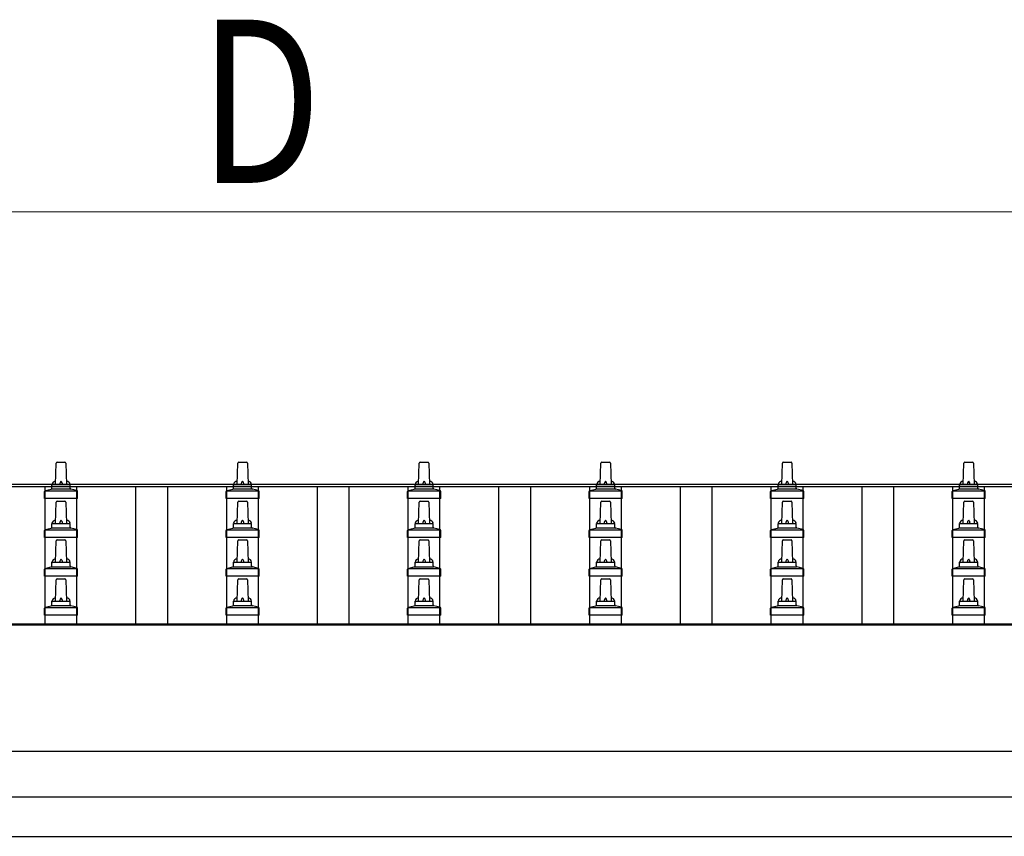
# Model space of a CAD drawing. Units: millimetres. Extents: x 0 to 33640, y 0 to 23760.
# Drawn here: x 4469 to 5554, y 6854 to 7754 of the extents above; entities that cross this region are included whole.
import ezdxf

# ---------------------------------------------------------------- set-up
doc = ezdxf.new("R2010")
doc.units = ezdxf.units.MM
for name, color, linetype, lineweight in [('YKK_13', 4, 'Continuous', 30), ('YKK_A1', 4, 'Continuous', 30), ('YKK_D', 6, 'Continuous', 13)]:
    doc.layers.add(name, color=color, linetype=linetype, lineweight=lineweight)
doc.styles.add('text-b', font='extslim2.shx', dxfattribs={"width": 0.8, "bigfont": 'extfont2.shx'})

msp = doc.modelspace()

# ---------------------------------------------------------------- linework, layer by layer
at = {"layer": 'YKK_13'}
for p, q in [((4508.9, 7241.7), (4509.6, 7265.2)), ((4510.6, 7266.2), (4519.2, 7266.2)), ((4520.2, 7265.2), (4520.9, 7241.7)), ((4708.9, 7241.7), (4709.6, 7265.2)), ((4710.6, 7266.2), (4719.2, 7266.2)), ((4720.2, 7265.2), (4720.9, 7241.7)), ((4908.9, 7241.7), (4909.6, 7265.2)), ((4910.6, 7266.2), (4919.2, 7266.2)), ((4920.2, 7265.2), (4920.9, 7241.7)), ((5108.9, 7241.7), (5109.6, 7265.2)), ((5110.6, 7266.2), (5119.2, 7266.2)), ((5120.2, 7265.2), (5120.9, 7241.7)), ((5308.9, 7241.7), (5309.6, 7265.2)), ((5310.6, 7266.2), (5319.2, 7266.2)), ((5320.2, 7265.2), (5320.9, 7241.7)), ((5508.9, 7241.7), (5509.6, 7265.2)), ((5510.6, 7266.2), (5519.2, 7266.2)), ((5520.2, 7265.2), (5520.9, 7241.7)), ((4497.4, 7234.9), (4504.1, 7236.5)), ((4504.5, 7236.7), (4525.3, 7236.7)), ((4504.9, 7237.5), (4504.9, 7241.7)), ((4505.9, 7241.7), (4523.9, 7241.7)), ((4524.9, 7237.5), (4524.9, 7241.7)), ((4532.4, 7234.9), (4525.7, 7236.5)), ((4697.4, 7234.9), (4704.1, 7236.5)), ((4704.5, 7236.7), (4725.3, 7236.7)), ((4704.9, 7237.5), (4704.9, 7241.7)), ((4705.9, 7241.7), (4723.9, 7241.7)), ((4724.9, 7237.5), (4724.9, 7241.7)), ((4732.4, 7234.9), (4725.7, 7236.5)), ((4897.4, 7234.9), (4904.1, 7236.5)), ((4904.5, 7236.7), (4925.3, 7236.7)), ((4904.9, 7237.5), (4904.9, 7241.7)), ((4905.9, 7241.7), (4923.9, 7241.7)), ((4924.9, 7237.5), (4924.9, 7241.7)), ((4932.4, 7234.9), (4925.7, 7236.5)), ((5097.4, 7234.9), (5104.1, 7236.5)), ((5104.5, 7236.7), (5125.3, 7236.7)), ((5104.9, 7237.5), (5104.9, 7241.7)), ((5105.9, 7241.7), (5123.9, 7241.7)), ((5124.9, 7237.5), (5124.9, 7241.7)), ((5132.4, 7234.9), (5125.7, 7236.5)), ((5297.4, 7234.9), (5304.1, 7236.5)), ((5304.5, 7236.7), (5325.3, 7236.7)), ((5304.9, 7237.5), (5304.9, 7241.7)), ((5305.9, 7241.7), (5323.9, 7241.7)), ((5324.9, 7237.5), (5324.9, 7241.7)), ((5332.4, 7234.9), (5325.7, 7236.5)), ((5497.4, 7234.9), (5504.1, 7236.5)), ((5504.5, 7236.7), (5525.3, 7236.7)), ((5504.9, 7237.5), (5504.9, 7241.7)), ((5505.9, 7241.7), (5523.9, 7241.7)), ((5524.9, 7237.5), (5524.9, 7241.7)), ((5532.4, 7234.9), (5525.7, 7236.5)), ((4496.7, 7226.2), (4496.7, 7233.9)), ((4533.2, 7226.2), (4496.7, 7226.2)), ((4497, 7234.7), (4532.8, 7234.7)), ((4533.2, 7226.2), (4533.2, 7233.9)), ((4696.7, 7226.2), (4696.7, 7233.9)), ((4733.2, 7226.2), (4696.7, 7226.2)), ((4697, 7234.7), (4732.8, 7234.7)), ((4733.2, 7226.2), (4733.2, 7233.9)), ((4896.7, 7226.2), (4896.7, 7233.9)), ((4933.2, 7226.2), (4896.7, 7226.2)), ((4897, 7234.7), (4932.8, 7234.7)), ((4933.2, 7226.2), (4933.2, 7233.9)), ((5096.7, 7226.2), (5096.7, 7233.9)), ((5133.2, 7226.2), (5096.7, 7226.2)), ((5097, 7234.7), (5132.8, 7234.7)), ((5133.2, 7226.2), (5133.2, 7233.9)), ((5296.7, 7226.2), (5296.7, 7233.9)), ((5333.2, 7226.2), (5296.7, 7226.2)), ((5297, 7234.7), (5332.8, 7234.7)), ((5333.2, 7226.2), (5333.2, 7233.9)), ((5496.7, 7226.2), (5496.7, 7233.9)), ((5533.2, 7226.2), (5496.7, 7226.2)), ((5497, 7234.7), (5532.8, 7234.7)), ((5533.2, 7226.2), (5533.2, 7233.9)), ((4508.9, 7198.8), (4509.6, 7222.3)), ((4510.6, 7223.3), (4519.2, 7223.3)), ((4520.2, 7222.3), (4520.9, 7198.8)), ((4708.9, 7198.8), (4709.6, 7222.3)), ((4710.6, 7223.3), (4719.2, 7223.3)), ((4720.2, 7222.3), (4720.9, 7198.8)), ((4908.9, 7198.8), (4909.6, 7222.3)), ((4910.6, 7223.3), (4919.2, 7223.3)), ((4920.2, 7222.3), (4920.9, 7198.8)), ((5108.9, 7198.8), (5109.6, 7222.3)), ((5110.6, 7223.3), (5119.2, 7223.3)), ((5120.2, 7222.3), (5120.9, 7198.8)), ((5308.9, 7198.8), (5309.6, 7222.3)), ((5310.6, 7223.3), (5319.2, 7223.3)), ((5320.2, 7222.3), (5320.9, 7198.8)), ((5508.9, 7198.8), (5509.6, 7222.3)), ((5510.6, 7223.3), (5519.2, 7223.3)), ((5520.2, 7222.3), (5520.9, 7198.8)), ((4497.4, 7192), (4504.1, 7193.6)), ((4504.5, 7193.8), (4525.3, 7193.8)), ((4504.9, 7194.6), (4504.9, 7198.8)), ((4505.9, 7198.8), (4523.9, 7198.8)), ((4524.9, 7194.6), (4524.9, 7198.8)), ((4532.4, 7192), (4525.7, 7193.6)), ((4697.4, 7192), (4704.1, 7193.6)), ((4704.5, 7193.8), (4725.3, 7193.8)), ((4704.9, 7194.6), (4704.9, 7198.8)), ((4705.9, 7198.8), (4723.9, 7198.8)), ((4724.9, 7194.6), (4724.9, 7198.8)), ((4732.4, 7192), (4725.7, 7193.6)), ((4897.4, 7192), (4904.1, 7193.6)), ((4904.5, 7193.8), (4925.3, 7193.8)), ((4904.9, 7194.6), (4904.9, 7198.8)), ((4905.9, 7198.8), (4923.9, 7198.8)), ((4924.9, 7194.6), (4924.9, 7198.8)), ((4932.4, 7192), (4925.7, 7193.6)), ((5097.4, 7192), (5104.1, 7193.6)), ((5104.5, 7193.8), (5125.3, 7193.8)), ((5104.9, 7194.6), (5104.9, 7198.8)), ((5105.9, 7198.8), (5123.9, 7198.8)), ((5124.9, 7194.6), (5124.9, 7198.8)), ((5132.4, 7192), (5125.7, 7193.6)), ((5297.4, 7192), (5304.1, 7193.6)), ((5304.5, 7193.8), (5325.3, 7193.8)), ((5304.9, 7194.6), (5304.9, 7198.8)), ((5305.9, 7198.8), (5323.9, 7198.8)), ((5324.9, 7194.6), (5324.9, 7198.8)), ((5332.4, 7192), (5325.7, 7193.6)), ((5497.4, 7192), (5504.1, 7193.6)), ((5504.5, 7193.8), (5525.3, 7193.8)), ((5504.9, 7194.6), (5504.9, 7198.8)), ((5505.9, 7198.8), (5523.9, 7198.8)), ((5524.9, 7194.6), (5524.9, 7198.8)), ((5532.4, 7192), (5525.7, 7193.6)), ((4496.7, 7183.3), (4496.7, 7191)), ((4533.2, 7183.3), (4496.7, 7183.3)), ((4497, 7191.8), (4532.8, 7191.8)), ((4533.2, 7183.3), (4533.2, 7191)), ((4696.7, 7183.3), (4696.7, 7191)), ((4733.2, 7183.3), (4696.7, 7183.3)), ((4697, 7191.8), (4732.8, 7191.8)), ((4733.2, 7183.3), (4733.2, 7191)), ((4896.7, 7183.3), (4896.7, 7191)), ((4933.2, 7183.3), (4896.7, 7183.3)), ((4897, 7191.8), (4932.8, 7191.8)), ((4933.2, 7183.3), (4933.2, 7191)), ((5096.7, 7183.3), (5096.7, 7191)), ((5133.2, 7183.3), (5096.7, 7183.3)), ((5097, 7191.8), (5132.8, 7191.8)), ((5133.2, 7183.3), (5133.2, 7191)), ((5296.7, 7183.3), (5296.7, 7191)), ((5333.2, 7183.3), (5296.7, 7183.3)), ((5297, 7191.8), (5332.8, 7191.8)), ((5333.2, 7183.3), (5333.2, 7191)), ((5496.7, 7183.3), (5496.7, 7191)), ((5533.2, 7183.3), (5496.7, 7183.3)), ((5497, 7191.8), (5532.8, 7191.8)), ((5533.2, 7183.3), (5533.2, 7191)), ((4508.9, 7156), (4509.6, 7179.5)), ((4510.6, 7180.5), (4519.2, 7180.5)), ((4520.2, 7179.5), (4520.9, 7156)), ((4708.9, 7156), (4709.6, 7179.5)), ((4710.6, 7180.5), (4719.2, 7180.5)), ((4720.2, 7179.5), (4720.9, 7156)), ((4908.9, 7156), (4909.6, 7179.5)), ((4910.6, 7180.5), (4919.2, 7180.5)), ((4920.2, 7179.5), (4920.9, 7156)), ((5108.9, 7156), (5109.6, 7179.5)), ((5110.6, 7180.5), (5119.2, 7180.5)), ((5120.2, 7179.5), (5120.9, 7156)), ((5308.9, 7156), (5309.6, 7179.5)), ((5310.6, 7180.5), (5319.2, 7180.5)), ((5320.2, 7179.5), (5320.9, 7156)), ((5508.9, 7156), (5509.6, 7179.5)), ((5510.6, 7180.5), (5519.2, 7180.5)), ((5520.2, 7179.5), (5520.9, 7156)), ((4497.4, 7149.2), (4504.1, 7150.8)), ((4504.5, 7151), (4525.3, 7151)), ((4504.9, 7151.8), (4504.9, 7156)), ((4505.9, 7156), (4523.9, 7156)), ((4524.9, 7151.8), (4524.9, 7156)), ((4532.4, 7149.2), (4525.7, 7150.8)), ((4697.4, 7149.2), (4704.1, 7150.8)), ((4704.5, 7151), (4725.3, 7151)), ((4704.9, 7151.8), (4704.9, 7156)), ((4705.9, 7156), (4723.9, 7156)), ((4724.9, 7151.8), (4724.9, 7156)), ((4732.4, 7149.2), (4725.7, 7150.8)), ((4897.4, 7149.2), (4904.1, 7150.8)), ((4904.5, 7151), (4925.3, 7151)), ((4904.9, 7151.8), (4904.9, 7156)), ((4905.9, 7156), (4923.9, 7156)), ((4924.9, 7151.8), (4924.9, 7156)), ((4932.4, 7149.2), (4925.7, 7150.8)), ((5097.4, 7149.2), (5104.1, 7150.8)), ((5104.5, 7151), (5125.3, 7151)), ((5104.9, 7151.8), (5104.9, 7156)), ((5105.9, 7156), (5123.9, 7156)), ((5124.9, 7151.8), (5124.9, 7156)), ((5132.4, 7149.2), (5125.7, 7150.8)), ((5297.4, 7149.2), (5304.1, 7150.8)), ((5304.5, 7151), (5325.3, 7151)), ((5304.9, 7151.8), (5304.9, 7156)), ((5305.9, 7156), (5323.9, 7156)), ((5324.9, 7151.8), (5324.9, 7156)), ((5332.4, 7149.2), (5325.7, 7150.8)), ((5497.4, 7149.2), (5504.1, 7150.8)), ((5504.5, 7151), (5525.3, 7151)), ((5504.9, 7151.8), (5504.9, 7156)), ((5505.9, 7156), (5523.9, 7156)), ((5524.9, 7151.8), (5524.9, 7156)), ((5532.4, 7149.2), (5525.7, 7150.8)), ((4496.7, 7140.5), (4496.7, 7148.2)), ((4533.2, 7140.5), (4496.7, 7140.5)), ((4497, 7149), (4532.8, 7149)), ((4533.2, 7140.5), (4533.2, 7148.2)), ((4696.7, 7140.5), (4696.7, 7148.2)), ((4733.2, 7140.5), (4696.7, 7140.5)), ((4697, 7149), (4732.8, 7149)), ((4733.2, 7140.5), (4733.2, 7148.2)), ((4896.7, 7140.5), (4896.7, 7148.2)), ((4933.2, 7140.5), (4896.7, 7140.5)), ((4897, 7149), (4932.8, 7149)), ((4933.2, 7140.5), (4933.2, 7148.2)), ((5096.7, 7140.5), (5096.7, 7148.2)), ((5133.2, 7140.5), (5096.7, 7140.5)), ((5097, 7149), (5132.8, 7149)), ((5133.2, 7140.5), (5133.2, 7148.2)), ((5296.7, 7140.5), (5296.7, 7148.2)), ((5333.2, 7140.5), (5296.7, 7140.5)), ((5297, 7149), (5332.8, 7149)), ((5333.2, 7140.5), (5333.2, 7148.2)), ((5496.7, 7140.5), (5496.7, 7148.2)), ((5533.2, 7140.5), (5496.7, 7140.5)), ((5497, 7149), (5532.8, 7149)), ((5533.2, 7140.5), (5533.2, 7148.2)), ((4508.9, 7113.1), (4509.6, 7136.6)), ((4510.6, 7137.6), (4519.2, 7137.6)), ((4520.2, 7136.6), (4520.9, 7113.1)), ((4708.9, 7113.1), (4709.6, 7136.6)), ((4710.6, 7137.6), (4719.2, 7137.6)), ((4720.2, 7136.6), (4720.9, 7113.1)), ((4908.9, 7113.1), (4909.6, 7136.6)), ((4910.6, 7137.6), (4919.2, 7137.6)), ((4920.2, 7136.6), (4920.9, 7113.1)), ((5108.9, 7113.1), (5109.6, 7136.6)), ((5110.6, 7137.6), (5119.2, 7137.6)), ((5120.2, 7136.6), (5120.9, 7113.1)), ((5308.9, 7113.1), (5309.6, 7136.6)), ((5310.6, 7137.6), (5319.2, 7137.6)), ((5320.2, 7136.6), (5320.9, 7113.1)), ((5508.9, 7113.1), (5509.6, 7136.6)), ((5510.6, 7137.6), (5519.2, 7137.6)), ((5520.2, 7136.6), (5520.9, 7113.1)), ((4497, 7106.1), (4532.8, 7106.1)), ((4497.4, 7106.3), (4504.1, 7107.9)), ((4504.5, 7108.1), (4525.3, 7108.1)), ((4504.9, 7108.9), (4504.9, 7113.1)), ((4505.9, 7113.1), (4523.9, 7113.1)), ((4524.9, 7108.9), (4524.9, 7113.1)), ((4532.4, 7106.3), (4525.7, 7107.9)), ((4697, 7106.1), (4732.8, 7106.1)), ((4697.4, 7106.3), (4704.1, 7107.9)), ((4704.5, 7108.1), (4725.3, 7108.1)), ((4704.9, 7108.9), (4704.9, 7113.1)), ((4705.9, 7113.1), (4723.9, 7113.1)), ((4724.9, 7108.9), (4724.9, 7113.1)), ((4732.4, 7106.3), (4725.7, 7107.9)), ((4897, 7106.1), (4932.8, 7106.1)), ((4897.4, 7106.3), (4904.1, 7107.9)), ((4904.5, 7108.1), (4925.3, 7108.1)), ((4904.9, 7108.9), (4904.9, 7113.1)), ((4905.9, 7113.1), (4923.9, 7113.1)), ((4924.9, 7108.9), (4924.9, 7113.1)), ((4932.4, 7106.3), (4925.7, 7107.9)), ((5097, 7106.1), (5132.8, 7106.1)), ((5097.4, 7106.3), (5104.1, 7107.9)), ((5104.5, 7108.1), (5125.3, 7108.1)), ((5104.9, 7108.9), (5104.9, 7113.1)), ((5105.9, 7113.1), (5123.9, 7113.1)), ((5124.9, 7108.9), (5124.9, 7113.1)), ((5132.4, 7106.3), (5125.7, 7107.9)), ((5297, 7106.1), (5332.8, 7106.1)), ((5297.4, 7106.3), (5304.1, 7107.9)), ((5304.5, 7108.1), (5325.3, 7108.1)), ((5304.9, 7108.9), (5304.9, 7113.1)), ((5305.9, 7113.1), (5323.9, 7113.1)), ((5324.9, 7108.9), (5324.9, 7113.1)), ((5332.4, 7106.3), (5325.7, 7107.9)), ((5497, 7106.1), (5532.8, 7106.1)), ((5497.4, 7106.3), (5504.1, 7107.9)), ((5504.5, 7108.1), (5525.3, 7108.1)), ((5504.9, 7108.9), (5504.9, 7113.1)), ((5505.9, 7113.1), (5523.9, 7113.1)), ((5524.9, 7108.9), (5524.9, 7113.1)), ((5532.4, 7106.3), (5525.7, 7107.9)), ((4496.7, 7097.6), (4496.7, 7105.3)), ((4533.2, 7097.6), (4496.7, 7097.6)), ((4533.2, 7097.6), (4533.2, 7105.3)), ((4696.7, 7097.6), (4696.7, 7105.3)), ((4733.2, 7097.6), (4696.7, 7097.6)), ((4733.2, 7097.6), (4733.2, 7105.3)), ((4896.7, 7097.6), (4896.7, 7105.3)), ((4933.2, 7097.6), (4896.7, 7097.6)), ((4933.2, 7097.6), (4933.2, 7105.3)), ((5096.7, 7097.6), (5096.7, 7105.3)), ((5133.2, 7097.6), (5096.7, 7097.6)), ((5133.2, 7097.6), (5133.2, 7105.3)), ((5296.7, 7097.6), (5296.7, 7105.3)), ((5333.2, 7097.6), (5296.7, 7097.6)), ((5333.2, 7097.6), (5333.2, 7105.3)), ((5496.7, 7097.6), (5496.7, 7105.3)), ((5533.2, 7097.6), (5496.7, 7097.6)), ((5533.2, 7097.6), (5533.2, 7105.3))]:
    msp.add_line(p, q, dxfattribs=at)
for centre, radius, start, end in [((4510.6, 7265.2), 1, 90, 178.6051), ((4519.2, 7265.2), 1, 1.3949, 90), ((4710.6, 7265.2), 1, 90, 178.6051), ((4719.2, 7265.2), 1, 1.3949, 90), ((4910.6, 7265.2), 1, 90, 178.6051), ((4919.2, 7265.2), 1, 1.3949, 90), ((5110.6, 7265.2), 1, 90, 178.6051), ((5119.2, 7265.2), 1, 1.3949, 90), ((5310.6, 7265.2), 1, 90, 178.6051), ((5319.2, 7265.2), 1, 1.3949, 90), ((5510.6, 7265.2), 1, 90, 178.6051), ((5519.2, 7265.2), 1, 1.3949, 90), ((4503.9, 7237.5), 1, 283.627, 0), ((4509, 7241), 4.13, 90, 171.1763), ((4505.9, 7240.7), 1, 90, 180), ((4518.2, 7241.7), 4.83, 133.6028, 180), ((4511.6, 7241.7), 4.83, 0, 46.3972), ((4520.8, 7241), 4.13, 8.8237, 90), ((4523.9, 7240.7), 1, 0, 90), ((4525.9, 7237.5), 1, 180, 256.373), ((4703.9, 7237.5), 1, 283.627, 0), ((4709, 7241), 4.13, 90, 171.1763), ((4705.9, 7240.7), 1, 90, 180), ((4718.2, 7241.7), 4.83, 133.6028, 180), ((4711.6, 7241.7), 4.83, 0, 46.3972), ((4720.8, 7241), 4.13, 8.8237, 90), ((4723.9, 7240.7), 1, 0, 90), ((4725.9, 7237.5), 1, 180, 256.373), ((4903.9, 7237.5), 1, 283.627, 0), ((4909, 7241), 4.13, 90, 171.1763), ((4905.9, 7240.7), 1, 90, 180), ((4918.2, 7241.7), 4.83, 133.6028, 180), ((4911.6, 7241.7), 4.83, 0, 46.3972), ((4920.8, 7241), 4.13, 8.8237, 90), ((4923.9, 7240.7), 1, 0, 90), ((4925.9, 7237.5), 1, 180, 256.373), ((5103.9, 7237.5), 1, 283.627, 0), ((5109, 7241), 4.13, 90, 171.1763), ((5105.9, 7240.7), 1, 90, 180), ((5118.2, 7241.7), 4.83, 133.6028, 180), ((5111.6, 7241.7), 4.83, 0, 46.3972), ((5120.8, 7241), 4.13, 8.8237, 90), ((5123.9, 7240.7), 1, 0, 90), ((5125.9, 7237.5), 1, 180, 256.373), ((5303.9, 7237.5), 1, 283.627, 0), ((5309, 7241), 4.13, 90, 171.1763), ((5305.9, 7240.7), 1, 90, 180), ((5318.2, 7241.7), 4.83, 133.6028, 180), ((5311.6, 7241.7), 4.83, 0, 46.3972), ((5320.8, 7241), 4.13, 8.8237, 90), ((5323.9, 7240.7), 1, 0, 90), ((5325.9, 7237.5), 1, 180, 256.373), ((5503.9, 7237.5), 1, 283.627, 0), ((5509, 7241), 4.13, 90, 171.1763), ((5505.9, 7240.7), 1, 90, 180), ((5518.2, 7241.7), 4.83, 133.6028, 180), ((5511.6, 7241.7), 4.83, 0, 46.3972), ((5520.8, 7241), 4.13, 8.8237, 90), ((5523.9, 7240.7), 1, 0, 90), ((5525.9, 7237.5), 1, 180, 256.373), ((4497.7, 7233.9), 1, 103.627, 180), ((4532.2, 7233.9), 1, 0, 76.373), ((4697.7, 7233.9), 1, 103.627, 180), ((4732.2, 7233.9), 1, 0, 76.373), ((4897.7, 7233.9), 1, 103.627, 180), ((4932.2, 7233.9), 1, 0, 76.373), ((5097.7, 7233.9), 1, 103.627, 180), ((5132.2, 7233.9), 1, 0, 76.373), ((5297.7, 7233.9), 1, 103.627, 180), ((5332.2, 7233.9), 1, 0, 76.373), ((5497.7, 7233.9), 1, 103.627, 180), ((5532.2, 7233.9), 1, 0, 76.373), ((4510.6, 7222.3), 1, 90, 178.6051), ((4519.2, 7222.3), 1, 1.3949, 90), ((4710.6, 7222.3), 1, 90, 178.6051), ((4719.2, 7222.3), 1, 1.3949, 90), ((4910.6, 7222.3), 1, 90, 178.6051), ((4919.2, 7222.3), 1, 1.3949, 90), ((5110.6, 7222.3), 1, 90, 178.6051), ((5119.2, 7222.3), 1, 1.3949, 90), ((5310.6, 7222.3), 1, 90, 178.6051), ((5319.2, 7222.3), 1, 1.3949, 90), ((5510.6, 7222.3), 1, 90, 178.6051), ((5519.2, 7222.3), 1, 1.3949, 90), ((4503.9, 7194.6), 1, 283.627, 0), ((4509, 7198.2), 4.13, 90, 171.1763), ((4505.9, 7197.8), 1, 90, 180), ((4518.2, 7198.8), 4.83, 133.6028, 180), ((4511.6, 7198.8), 4.83, 0, 46.3972), ((4520.8, 7198.2), 4.13, 8.8237, 90), ((4523.9, 7197.8), 1, 0, 90), ((4525.9, 7194.6), 1, 180, 256.373), ((4703.9, 7194.6), 1, 283.627, 0), ((4709, 7198.2), 4.13, 90, 171.1763), ((4705.9, 7197.8), 1, 90, 180), ((4718.2, 7198.8), 4.83, 133.6028, 180), ((4711.6, 7198.8), 4.83, 0, 46.3972), ((4720.8, 7198.2), 4.13, 8.8237, 90), ((4723.9, 7197.8), 1, 0, 90), ((4725.9, 7194.6), 1, 180, 256.373), ((4903.9, 7194.6), 1, 283.627, 0), ((4909, 7198.2), 4.13, 90, 171.1763), ((4905.9, 7197.8), 1, 90, 180), ((4918.2, 7198.8), 4.83, 133.6028, 180), ((4911.6, 7198.8), 4.83, 0, 46.3972), ((4920.8, 7198.2), 4.13, 8.8237, 90), ((4923.9, 7197.8), 1, 0, 90), ((4925.9, 7194.6), 1, 180, 256.373), ((5103.9, 7194.6), 1, 283.627, 0), ((5109, 7198.2), 4.13, 90, 171.1763), ((5105.9, 7197.8), 1, 90, 180), ((5118.2, 7198.8), 4.83, 133.6028, 180), ((5111.6, 7198.8), 4.83, 0, 46.3972), ((5120.8, 7198.2), 4.13, 8.8237, 90), ((5123.9, 7197.8), 1, 0, 90), ((5125.9, 7194.6), 1, 180, 256.373), ((5303.9, 7194.6), 1, 283.627, 0), ((5309, 7198.2), 4.13, 90, 171.1763), ((5305.9, 7197.8), 1, 90, 180), ((5318.2, 7198.8), 4.83, 133.6028, 180), ((5311.6, 7198.8), 4.83, 0, 46.3972), ((5320.8, 7198.2), 4.13, 8.8237, 90), ((5323.9, 7197.8), 1, 0, 90), ((5325.9, 7194.6), 1, 180, 256.373), ((5503.9, 7194.6), 1, 283.627, 0), ((5509, 7198.2), 4.13, 90, 171.1763), ((5505.9, 7197.8), 1, 90, 180), ((5518.2, 7198.8), 4.83, 133.6028, 180), ((5511.6, 7198.8), 4.83, 0, 46.3972), ((5520.8, 7198.2), 4.13, 8.8237, 90), ((5523.9, 7197.8), 1, 0, 90), ((5525.9, 7194.6), 1, 180, 256.373), ((4497.7, 7191), 1, 103.627, 180), ((4532.2, 7191), 1, 0, 76.373), ((4697.7, 7191), 1, 103.627, 180), ((4732.2, 7191), 1, 0, 76.373), ((4897.7, 7191), 1, 103.627, 180), ((4932.2, 7191), 1, 0, 76.373), ((5097.7, 7191), 1, 103.627, 180), ((5132.2, 7191), 1, 0, 76.373), ((5297.7, 7191), 1, 103.627, 180), ((5332.2, 7191), 1, 0, 76.373), ((5497.7, 7191), 1, 103.627, 180), ((5532.2, 7191), 1, 0, 76.373), ((4510.6, 7179.5), 1, 90, 178.6051), ((4519.2, 7179.5), 1, 1.3949, 90), ((4710.6, 7179.5), 1, 90, 178.6051), ((4719.2, 7179.5), 1, 1.3949, 90), ((4910.6, 7179.5), 1, 90, 178.6051), ((4919.2, 7179.5), 1, 1.3949, 90), ((5110.6, 7179.5), 1, 90, 178.6051), ((5119.2, 7179.5), 1, 1.3949, 90), ((5310.6, 7179.5), 1, 90, 178.6051), ((5319.2, 7179.5), 1, 1.3949, 90), ((5510.6, 7179.5), 1, 90, 178.6051), ((5519.2, 7179.5), 1, 1.3949, 90), ((4497.7, 7148.2), 1, 103.627, 180), ((4503.9, 7151.8), 1, 283.627, 0), ((4509, 7155.3), 4.13, 90, 171.1763), ((4505.9, 7155), 1, 90, 180), ((4518.2, 7156), 4.83, 133.6028, 180), ((4511.6, 7156), 4.83, 0, 46.3972), ((4520.8, 7155.3), 4.13, 8.8237, 90), ((4523.9, 7155), 1, 0, 90), ((4525.9, 7151.8), 1, 180, 256.373), ((4532.2, 7148.2), 1, 0, 76.373), ((4697.7, 7148.2), 1, 103.627, 180), ((4703.9, 7151.8), 1, 283.627, 0), ((4709, 7155.3), 4.13, 90, 171.1763), ((4705.9, 7155), 1, 90, 180), ((4718.2, 7156), 4.83, 133.6028, 180), ((4711.6, 7156), 4.83, 0, 46.3972), ((4720.8, 7155.3), 4.13, 8.8237, 90), ((4723.9, 7155), 1, 0, 90), ((4725.9, 7151.8), 1, 180, 256.373), ((4732.2, 7148.2), 1, 0, 76.373), ((4897.7, 7148.2), 1, 103.627, 180), ((4903.9, 7151.8), 1, 283.627, 0), ((4909, 7155.3), 4.13, 90, 171.1763), ((4905.9, 7155), 1, 90, 180), ((4918.2, 7156), 4.83, 133.6028, 180), ((4911.6, 7156), 4.83, 0, 46.3972), ((4920.8, 7155.3), 4.13, 8.8237, 90), ((4923.9, 7155), 1, 0, 90), ((4925.9, 7151.8), 1, 180, 256.373), ((4932.2, 7148.2), 1, 0, 76.373), ((5097.7, 7148.2), 1, 103.627, 180), ((5103.9, 7151.8), 1, 283.627, 0), ((5109, 7155.3), 4.13, 90, 171.1763), ((5105.9, 7155), 1, 90, 180), ((5118.2, 7156), 4.83, 133.6028, 180), ((5111.6, 7156), 4.83, 0, 46.3972), ((5120.8, 7155.3), 4.13, 8.8237, 90), ((5123.9, 7155), 1, 0, 90), ((5125.9, 7151.8), 1, 180, 256.373), ((5132.2, 7148.2), 1, 0, 76.373), ((5297.7, 7148.2), 1, 103.627, 180), ((5303.9, 7151.8), 1, 283.627, 0), ((5309, 7155.3), 4.13, 90, 171.1763), ((5305.9, 7155), 1, 90, 180), ((5318.2, 7156), 4.83, 133.6028, 180), ((5311.6, 7156), 4.83, 0, 46.3972), ((5320.8, 7155.3), 4.13, 8.8237, 90), ((5323.9, 7155), 1, 0, 90), ((5325.9, 7151.8), 1, 180, 256.373), ((5332.2, 7148.2), 1, 0, 76.373), ((5497.7, 7148.2), 1, 103.627, 180), ((5503.9, 7151.8), 1, 283.627, 0), ((5509, 7155.3), 4.13, 90, 171.1763), ((5505.9, 7155), 1, 90, 180), ((5518.2, 7156), 4.83, 133.6028, 180), ((5511.6, 7156), 4.83, 0, 46.3972), ((5520.8, 7155.3), 4.13, 8.8237, 90), ((5523.9, 7155), 1, 0, 90), ((5525.9, 7151.8), 1, 180, 256.373), ((5532.2, 7148.2), 1, 0, 76.373), ((4510.6, 7136.6), 1, 90, 178.6051), ((4519.2, 7136.6), 1, 1.3949, 90), ((4710.6, 7136.6), 1, 90, 178.6051), ((4719.2, 7136.6), 1, 1.3949, 90), ((4910.6, 7136.6), 1, 90, 178.6051), ((4919.2, 7136.6), 1, 1.3949, 90), ((5110.6, 7136.6), 1, 90, 178.6051), ((5119.2, 7136.6), 1, 1.3949, 90), ((5310.6, 7136.6), 1, 90, 178.6051), ((5319.2, 7136.6), 1, 1.3949, 90), ((5510.6, 7136.6), 1, 90, 178.6051), ((5519.2, 7136.6), 1, 1.3949, 90), ((4509, 7112.5), 4.13, 90, 171.1763), ((4518.2, 7113.1), 4.83, 133.6028, 180), ((4511.6, 7113.1), 4.83, 0, 46.3972), ((4520.8, 7112.5), 4.13, 8.8237, 90), ((4709, 7112.5), 4.13, 90, 171.1763), ((4718.2, 7113.1), 4.83, 133.6028, 180), ((4711.6, 7113.1), 4.83, 0, 46.3972), ((4720.8, 7112.5), 4.13, 8.8237, 90), ((4909, 7112.5), 4.13, 90, 171.1763), ((4918.2, 7113.1), 4.83, 133.6028, 180), ((4911.6, 7113.1), 4.83, 0, 46.3972), ((4920.8, 7112.5), 4.13, 8.8237, 90), ((5109, 7112.5), 4.13, 90, 171.1763), ((5118.2, 7113.1), 4.83, 133.6028, 180), ((5111.6, 7113.1), 4.83, 0, 46.3972), ((5120.8, 7112.5), 4.13, 8.8237, 90), ((5309, 7112.5), 4.13, 90, 171.1763), ((5318.2, 7113.1), 4.83, 133.6028, 180), ((5311.6, 7113.1), 4.83, 0, 46.3972), ((5320.8, 7112.5), 4.13, 8.8237, 90), ((5509, 7112.5), 4.13, 90, 171.1763), ((5518.2, 7113.1), 4.83, 133.6028, 180), ((5511.6, 7113.1), 4.83, 0, 46.3972), ((5520.8, 7112.5), 4.13, 8.8237, 90), ((4497.7, 7105.3), 1, 103.627, 180), ((4503.9, 7108.9), 1, 283.627, 0), ((4505.9, 7112.1), 1, 90, 180), ((4523.9, 7112.1), 1, 0, 90), ((4525.9, 7108.9), 1, 180, 256.373), ((4532.2, 7105.3), 1, 0, 76.373), ((4697.7, 7105.3), 1, 103.627, 180), ((4703.9, 7108.9), 1, 283.627, 0), ((4705.9, 7112.1), 1, 90, 180), ((4723.9, 7112.1), 1, 0, 90), ((4725.9, 7108.9), 1, 180, 256.373), ((4732.2, 7105.3), 1, 0, 76.373), ((4897.7, 7105.3), 1, 103.627, 180), ((4903.9, 7108.9), 1, 283.627, 0), ((4905.9, 7112.1), 1, 90, 180), ((4923.9, 7112.1), 1, 0, 90), ((4925.9, 7108.9), 1, 180, 256.373), ((4932.2, 7105.3), 1, 0, 76.373), ((5097.7, 7105.3), 1, 103.627, 180), ((5103.9, 7108.9), 1, 283.627, 0), ((5105.9, 7112.1), 1, 90, 180), ((5123.9, 7112.1), 1, 0, 90), ((5125.9, 7108.9), 1, 180, 256.373), ((5132.2, 7105.3), 1, 0, 76.373), ((5297.7, 7105.3), 1, 103.627, 180), ((5303.9, 7108.9), 1, 283.627, 0), ((5305.9, 7112.1), 1, 90, 180), ((5323.9, 7112.1), 1, 0, 90), ((5325.9, 7108.9), 1, 180, 256.373), ((5332.2, 7105.3), 1, 0, 76.373), ((5497.7, 7105.3), 1, 103.627, 180), ((5503.9, 7108.9), 1, 283.627, 0), ((5505.9, 7112.1), 1, 90, 180), ((5523.9, 7112.1), 1, 0, 90), ((5525.9, 7108.9), 1, 180, 256.373), ((5532.2, 7105.3), 1, 0, 76.373)]:
    msp.add_arc(centre, radius, start, end, dxfattribs=at)
at = {"layer": 'YKK_A1'}
for p, q in [((2891.9, 7242), (6537.9, 7242)), ((2891.9, 7239.4), (6537.9, 7239.4)), ((4497.4, 7088), (4497.4, 7239.4)), ((4532.4, 7088), (4532.4, 7239.4)), ((4597.4, 7088), (4597.4, 7239.4)), ((4632.4, 7088), (4632.4, 7239.4)), ((4697.4, 7088), (4697.4, 7239.4)), ((4732.4, 7088), (4732.4, 7239.4)), ((4797.4, 7088), (4797.4, 7239.4)), ((4832.4, 7088), (4832.4, 7239.4)), ((4897.4, 7088), (4897.4, 7239.4)), ((4932.4, 7088), (4932.4, 7239.4)), ((4997.4, 7088), (4997.4, 7239.4)), ((5032.4, 7088), (5032.4, 7239.4)), ((5097.4, 7088), (5097.4, 7239.4)), ((5132.4, 7088), (5132.4, 7239.4)), ((5197.4, 7088), (5197.4, 7239.4)), ((5232.4, 7088), (5232.4, 7239.4)), ((5297.4, 7088), (5297.4, 7239.4)), ((5332.4, 7088), (5332.4, 7239.4)), ((5397.4, 7088), (5397.4, 7239.4)), ((5432.4, 7088), (5432.4, 7239.4)), ((5497.4, 7088), (5497.4, 7239.4)), ((5532.4, 7088), (5532.4, 7239.4)), ((2893.9, 7088), (6535.9, 7088)), ((2893.9, 7087.1), (6535.9, 7087.1)), ((2893.9, 6897.2), (6535.9, 6897.2)), ((3018.9, 6853.8), (6410.9, 6853.8))]:
    msp.add_line(p, q, dxfattribs=at)
at = {"layer": 'YKK_A1', "ltscale": 25}
msp.add_line((6535.9, 6947.2), (2893.9, 6947.2), dxfattribs=at)
at = {"layer": 'YKK_D'}
msp.add_line((3012.9, 7542), (6416.9, 7542), dxfattribs=at)

# ---------------------------------------------------------------- texts
at = {"layer": 'YKK_D', "style": 'text-b', "width": 0.8}
msp.add_text('D', height=180, dxfattribs=at).set_placement((4666.9, 7574))

doc.saveas('drawing.dxf')
